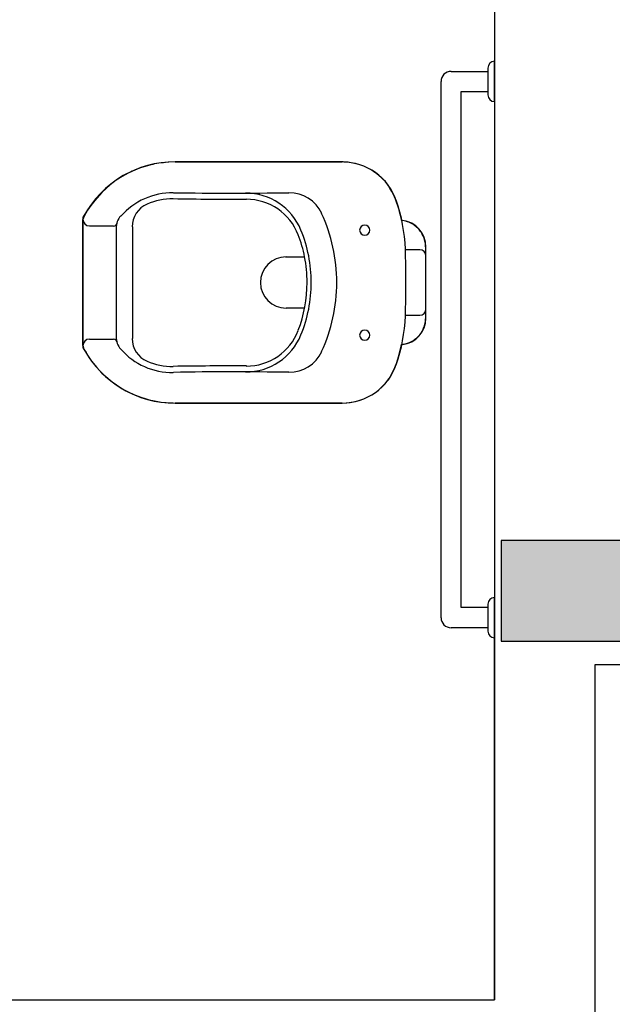
# Model space of a CAD drawing. Units: inches. Extents: x 4206 to 4604, y 3045 to 3129.
# Drawn here: x 4267 to 4268, y 3083 to 3085 of the extents above; entities that cross this region are included whole.
import ezdxf

# ---------------------------------------------------------------- set-up
doc = ezdxf.new("R2010")
doc.units = ezdxf.units.IN
doc.header["$MEASUREMENT"] = 0
doc.layers.add('EL-Condutos', color=4, linetype='Continuous', lineweight=30)

msp = doc.modelspace()

# ---------------------------------------------------------------- hatches: boundary and pattern name
at = {"linetype": 'Continuous'}
msp.add_hatch(color=9, dxfattribs=at).paths.add_polyline_path([(4267.8477, 3084.0853), (4267.8477, 3084.0103), (4267.8477, 3084.0103), (4267.8477, 3083.9353), (4267.8477, 3083.9353), (4268.0477, 3083.9353), (4268.2477, 3083.9353), (4268.2477, 3084.0103), (4268.2477, 3084.0103), (4268.2477, 3084.0853), (4268.2477, 3084.0853), (4268.0477, 3084.0853), (4267.8477, 3084.0853), (4267.8477, 3084.0853)])
msp.add_hatch(color=9, dxfattribs=at).paths.add_polyline_path([(4267.8477, 3084.0853), (4267.8477, 3084.0103), (4267.8477, 3084.0103), (4267.8477, 3083.9353), (4267.8477, 3083.9353), (4268.0477, 3083.9353), (4268.2477, 3083.9353), (4268.2477, 3084.0103), (4268.2477, 3084.0103), (4268.2477, 3084.0853), (4268.2477, 3084.0853), (4268.0477, 3084.0853), (4267.8477, 3084.0853), (4267.8477, 3084.0853)])

# ---------------------------------------------------------------- linework, layer by layer
at = {"color": 9}
for p, q in [((4267.8377, 3084.9503), (4267.8377, 3083.9003)), ((4267.8377, 3084.9503), (4267.8377, 3083.4003)), ((4267.8377, 3084.9503), (4267.8377, 3083.9003)), ((4267.8377, 3084.9503), (4267.8377, 3083.4003)), ((4267.8277, 3084.7903), (4267.8277, 3084.7503)), ((4267.8277, 3084.7903), (4267.8277, 3084.7503)), ((4267.8377, 3084.7403), (4267.8377, 3084.8003)), ((4267.8377, 3084.7403), (4267.8377, 3084.8003)), ((4267.7727, 3084.7853), (4267.8277, 3084.7853)), ((4267.7727, 3084.7853), (4267.8277, 3084.7853)), ((4267.7577, 3083.9703), (4267.7577, 3084.7703)), ((4267.7577, 3083.9703), (4267.7577, 3084.7703)), ((4267.7877, 3083.9853), (4267.7877, 3084.7553)), ((4267.7877, 3084.7553), (4267.8277, 3084.7553)), ((4267.7877, 3083.9853), (4267.7877, 3084.7553)), ((4267.7877, 3084.7553), (4267.8277, 3084.7553)), ((4267.3047, 3084.6398), (4267.3027, 3084.6388)), ((4267.3047, 3084.6398), (4267.3027, 3084.6388)), ((4267.3087, 3084.6413), (4267.3047, 3084.6398)), ((4267.3087, 3084.6413), (4267.3047, 3084.6398)), ((4267.3122, 3084.6423), (4267.3087, 3084.6413)), ((4267.3122, 3084.6423), (4267.3087, 3084.6413)), ((4267.3242, 3084.6458), (4267.3122, 3084.6423)), ((4267.3242, 3084.6458), (4267.3122, 3084.6423)), ((4267.3262, 3084.6463), (4267.3242, 3084.6458)), ((4267.3262, 3084.6463), (4267.3242, 3084.6458)), ((4267.3272, 3084.6463), (4267.3262, 3084.6463)), ((4267.3272, 3084.6463), (4267.3262, 3084.6463)), ((4267.3282, 3084.6468), (4267.3272, 3084.6463)), ((4267.3282, 3084.6468), (4267.3272, 3084.6463)), ((4267.3302, 3084.6473), (4267.3282, 3084.6468)), ((4267.3302, 3084.6473), (4267.3282, 3084.6468)), ((4267.3332, 3084.6478), (4267.3302, 3084.6473)), ((4267.3332, 3084.6478), (4267.3302, 3084.6473)), ((4267.3362, 3084.6483), (4267.3332, 3084.6478)), ((4267.3362, 3084.6483), (4267.3332, 3084.6478)), ((4267.3397, 3084.6488), (4267.3362, 3084.6483)), ((4267.3397, 3084.6488), (4267.3362, 3084.6483)), ((4267.3432, 3084.6488), (4267.3397, 3084.6488)), ((4267.3432, 3084.6488), (4267.3397, 3084.6488)), ((4267.3462, 3084.6493), (4267.3432, 3084.6488)), ((4267.3462, 3084.6493), (4267.3432, 3084.6488)), ((4267.3512, 3084.6498), (4267.3462, 3084.6493)), ((4267.3512, 3084.6498), (4267.3462, 3084.6493)), ((4267.3607, 3084.6503), (4267.3512, 3084.6498)), ((4267.3607, 3084.6503), (4267.3512, 3084.6498)), ((4267.3607, 3084.6503), (4267.6102, 3084.6503)), ((4267.6102, 3084.6503), (4267.3607, 3084.6503)), ((4267.3607, 3084.6503), (4267.6102, 3084.6503)), ((4267.6102, 3084.6503), (4267.3607, 3084.6503)), ((4267.6117, 3084.6503), (4267.6102, 3084.6503)), ((4267.6117, 3084.6503), (4267.6102, 3084.6503)), ((4267.6132, 3084.6498), (4267.6117, 3084.6503)), ((4267.6132, 3084.6498), (4267.6117, 3084.6503)), ((4267.6167, 3084.6498), (4267.6132, 3084.6498)), ((4267.6167, 3084.6498), (4267.6132, 3084.6498)), ((4267.6182, 3084.6498), (4267.6167, 3084.6498)), ((4267.6182, 3084.6498), (4267.6167, 3084.6498)), ((4267.6192, 3084.6498), (4267.6182, 3084.6498)), ((4267.6192, 3084.6498), (4267.6182, 3084.6498)), ((4267.6212, 3084.6493), (4267.6192, 3084.6498)), ((4267.6212, 3084.6493), (4267.6192, 3084.6498)), ((4267.6262, 3084.6483), (4267.6212, 3084.6493)), ((4267.6262, 3084.6483), (4267.6212, 3084.6493)), ((4267.6307, 3084.6473), (4267.6262, 3084.6483)), ((4267.6307, 3084.6473), (4267.6262, 3084.6483)), ((4267.6362, 3084.6458), (4267.6307, 3084.6473)), ((4267.6362, 3084.6458), (4267.6307, 3084.6473)), ((4267.6422, 3084.6438), (4267.6362, 3084.6458)), ((4267.6422, 3084.6438), (4267.6362, 3084.6458)), ((4267.6472, 3084.6413), (4267.6422, 3084.6438)), ((4267.6472, 3084.6413), (4267.6422, 3084.6438)), ((4267.6522, 3084.6388), (4267.6472, 3084.6413)), ((4267.6522, 3084.6388), (4267.6472, 3084.6413)), ((4267.2832, 3084.6298), (4267.2747, 3084.6243)), ((4267.2832, 3084.6298), (4267.2747, 3084.6243)), ((4267.2882, 3084.6323), (4267.2832, 3084.6298)), ((4267.2882, 3084.6323), (4267.2832, 3084.6298)), ((4267.2922, 3084.6343), (4267.2882, 3084.6323)), ((4267.2922, 3084.6343), (4267.2882, 3084.6323)), ((4267.2937, 3084.6348), (4267.2922, 3084.6343)), ((4267.2937, 3084.6348), (4267.2922, 3084.6343)), ((4267.2962, 3084.6363), (4267.2937, 3084.6348)), ((4267.2962, 3084.6363), (4267.2937, 3084.6348)), ((4267.2992, 3084.6373), (4267.2962, 3084.6363)), ((4267.2992, 3084.6373), (4267.2962, 3084.6363)), ((4267.3012, 3084.6383), (4267.2992, 3084.6373)), ((4267.3012, 3084.6383), (4267.2992, 3084.6373)), ((4267.3027, 3084.6388), (4267.3012, 3084.6383)), ((4267.3027, 3084.6388), (4267.3012, 3084.6383)), ((4267.6567, 3084.6358), (4267.6522, 3084.6388)), ((4267.6567, 3084.6358), (4267.6522, 3084.6388)), ((4267.6617, 3084.6323), (4267.6567, 3084.6358)), ((4267.6617, 3084.6323), (4267.6567, 3084.6358)), ((4267.6682, 3084.6268), (4267.6617, 3084.6323)), ((4267.6682, 3084.6268), (4267.6617, 3084.6323)), ((4267.6712, 3084.6238), (4267.6682, 3084.6268)), ((4267.6712, 3084.6238), (4267.6682, 3084.6268)), ((4267.2577, 3084.6108), (4267.2512, 3084.6048)), ((4267.2577, 3084.6108), (4267.2512, 3084.6048)), ((4267.2637, 3084.6158), (4267.2577, 3084.6108)), ((4267.2637, 3084.6158), (4267.2577, 3084.6108)), ((4267.2727, 3084.6228), (4267.2637, 3084.6158)), ((4267.2727, 3084.6228), (4267.2637, 3084.6158)), ((4267.2747, 3084.6243), (4267.2727, 3084.6228)), ((4267.2747, 3084.6243), (4267.2727, 3084.6228)), ((4267.6747, 3084.6208), (4267.6712, 3084.6238)), ((4267.6747, 3084.6208), (4267.6712, 3084.6238)), ((4267.6762, 3084.6188), (4267.6747, 3084.6208)), ((4267.6762, 3084.6188), (4267.6747, 3084.6208)), ((4267.6787, 3084.6153), (4267.6762, 3084.6188)), ((4267.6787, 3084.6153), (4267.6762, 3084.6188)), ((4267.6817, 3084.6103), (4267.6787, 3084.6153)), ((4267.6817, 3084.6103), (4267.6787, 3084.6153)), ((4267.6842, 3084.6063), (4267.6817, 3084.6103)), ((4267.6842, 3084.6063), (4267.6817, 3084.6103)), ((4267.2512, 3084.6048), (4267.2407, 3084.5928)), ((4267.2512, 3084.6048), (4267.2407, 3084.5928)), ((4267.6867, 3084.6018), (4267.6842, 3084.6063)), ((4267.6867, 3084.6018), (4267.6842, 3084.6063)), ((4267.6897, 3084.5948), (4267.6867, 3084.6018)), ((4267.6897, 3084.5948), (4267.6867, 3084.6018)), ((4267.2347, 3084.5853), (4267.2297, 3084.5783)), ((4267.2347, 3084.5853), (4267.2297, 3084.5783)), ((4267.2407, 3084.5928), (4267.2347, 3084.5853)), ((4267.2407, 3084.5928), (4267.2347, 3084.5853)), ((4267.6952, 3084.5788), (4267.6897, 3084.5948)), ((4267.6952, 3084.5788), (4267.6897, 3084.5948)), ((4267.2247, 3084.5693), (4267.2232, 3084.5653)), ((4267.2247, 3084.5693), (4267.2232, 3084.5653)), ((4267.2297, 3084.5783), (4267.2247, 3084.5693)), ((4267.2297, 3084.5783), (4267.2247, 3084.5693)), ((4267.6962, 3084.5738), (4267.6952, 3084.5788)), ((4267.6962, 3084.5738), (4267.6952, 3084.5788)), ((4267.6977, 3084.5688), (4267.6962, 3084.5738)), ((4267.6977, 3084.5688), (4267.6962, 3084.5738)), ((4267.6987, 3084.5643), (4267.6977, 3084.5688)), ((4267.6987, 3084.5643), (4267.6977, 3084.5688)), ((4267.2232, 3084.5653), (4267.2227, 3084.5643)), ((4267.2232, 3084.5653), (4267.2227, 3084.5643)), ((4267.2227, 3084.3763), (4267.2227, 3084.5643)), ((4267.2227, 3084.5643), (4267.2227, 3084.5548)), ((4267.2227, 3084.5643), (4267.2227, 3084.4703)), ((4267.2227, 3084.3763), (4267.2227, 3084.5643)), ((4267.2227, 3084.5643), (4267.2227, 3084.5548)), ((4267.2227, 3084.5643), (4267.2227, 3084.4703)), ((4267.2327, 3084.5548), (4267.2687, 3084.5548)), ((4267.2327, 3084.5548), (4267.2687, 3084.5548)), ((4267.2967, 3084.5533), (4267.2967, 3084.3868)), ((4267.2967, 3084.5533), (4267.2967, 3084.3868)), ((4267.6987, 3084.5633), (4267.6987, 3084.5643)), ((4267.6987, 3084.5633), (4267.6987, 3084.5643)), ((4267.6992, 3084.5623), (4267.6987, 3084.5633)), ((4267.6992, 3084.5623), (4267.6987, 3084.5633)), ((4267.7002, 3084.5628), (4267.6992, 3084.5623)), ((4267.7002, 3084.5628), (4267.6992, 3084.5623)), ((4267.7057, 3084.5618), (4267.7002, 3084.5628)), ((4267.7057, 3084.5618), (4267.7002, 3084.5628)), ((4267.7062, 3084.5613), (4267.7057, 3084.5618)), ((4267.7062, 3084.5613), (4267.7057, 3084.5618)), ((4267.7077, 3084.5608), (4267.7062, 3084.5613)), ((4267.7077, 3084.5608), (4267.7062, 3084.5613)), ((4267.7097, 3084.5603), (4267.7077, 3084.5608)), ((4267.7097, 3084.5603), (4267.7077, 3084.5608)), ((4267.7107, 3084.5598), (4267.7097, 3084.5603)), ((4267.7107, 3084.5598), (4267.7097, 3084.5603)), ((4267.7112, 3084.5598), (4267.7107, 3084.5598)), ((4267.7112, 3084.5598), (4267.7107, 3084.5598)), ((4267.7117, 3084.5593), (4267.7112, 3084.5598)), ((4267.7117, 3084.5593), (4267.7112, 3084.5598)), ((4267.7122, 3084.5593), (4267.7117, 3084.5593)), ((4267.7122, 3084.5593), (4267.7117, 3084.5593)), ((4267.7127, 3084.5588), (4267.7122, 3084.5593)), ((4267.7127, 3084.5588), (4267.7122, 3084.5593)), ((4267.7137, 3084.5583), (4267.7127, 3084.5588)), ((4267.7137, 3084.5583), (4267.7127, 3084.5588)), ((4267.7142, 3084.5583), (4267.7137, 3084.5583)), ((4267.7142, 3084.5583), (4267.7137, 3084.5583)), ((4267.7147, 3084.5578), (4267.7142, 3084.5583)), ((4267.7147, 3084.5578), (4267.7142, 3084.5583)), ((4267.7157, 3084.5573), (4267.7147, 3084.5578)), ((4267.7157, 3084.5573), (4267.7147, 3084.5578)), ((4267.7162, 3084.5573), (4267.7157, 3084.5573)), ((4267.7162, 3084.5573), (4267.7157, 3084.5573)), ((4267.7167, 3084.5568), (4267.7162, 3084.5573)), ((4267.7167, 3084.5568), (4267.7162, 3084.5573)), ((4267.7177, 3084.5558), (4267.7167, 3084.5568)), ((4267.7177, 3084.5558), (4267.7167, 3084.5568)), ((4267.7187, 3084.5548), (4267.7177, 3084.5558)), ((4267.7187, 3084.5548), (4267.7177, 3084.5558)), ((4267.7197, 3084.5543), (4267.7187, 3084.5548)), ((4267.7197, 3084.5543), (4267.7187, 3084.5548)), ((4267.7207, 3084.5538), (4267.7197, 3084.5543)), ((4267.7207, 3084.5538), (4267.7197, 3084.5543)), ((4267.7207, 3084.5533), (4267.7207, 3084.5538)), ((4267.7207, 3084.5533), (4267.7207, 3084.5538)), ((4267.7242, 3084.5503), (4267.7207, 3084.5533)), ((4267.7242, 3084.5503), (4267.7207, 3084.5533)), ((4267.2727, 3084.5513), (4267.2727, 3084.3893)), ((4267.2727, 3084.5513), (4267.2727, 3084.3893)), ((4267.7247, 3084.5498), (4267.7242, 3084.5503)), ((4267.7247, 3084.5498), (4267.7242, 3084.5503)), ((4267.7252, 3084.5493), (4267.7247, 3084.5498)), ((4267.7252, 3084.5493), (4267.7247, 3084.5498)), ((4267.7262, 3084.5478), (4267.7252, 3084.5493)), ((4267.7262, 3084.5478), (4267.7252, 3084.5493)), ((4267.7272, 3084.5463), (4267.7262, 3084.5478)), ((4267.7272, 3084.5463), (4267.7262, 3084.5478)), ((4267.7287, 3084.5448), (4267.7272, 3084.5463)), ((4267.7287, 3084.5448), (4267.7272, 3084.5463)), ((4267.7297, 3084.5423), (4267.7287, 3084.5448)), ((4267.7297, 3084.5423), (4267.7287, 3084.5448)), ((4267.7312, 3084.5398), (4267.7297, 3084.5423)), ((4267.7312, 3084.5398), (4267.7297, 3084.5423)), ((4267.7312, 3084.5393), (4267.7312, 3084.5398)), ((4267.7312, 3084.5393), (4267.7312, 3084.5398)), ((4267.7327, 3084.5363), (4267.7312, 3084.5393)), ((4267.7327, 3084.5363), (4267.7312, 3084.5393)), ((4267.7332, 3084.5343), (4267.7327, 3084.5363)), ((4267.7332, 3084.5343), (4267.7327, 3084.5363)), ((4267.7337, 3084.5318), (4267.7332, 3084.5343)), ((4267.7337, 3084.5318), (4267.7332, 3084.5343)), ((4267.7342, 3084.5303), (4267.7337, 3084.5318)), ((4267.7342, 3084.5303), (4267.7337, 3084.5318)), ((4267.7347, 3084.5288), (4267.7342, 3084.5303)), ((4267.7347, 3084.5288), (4267.7342, 3084.5303)), ((4267.7347, 3084.5273), (4267.7347, 3084.5288)), ((4267.7347, 3084.5273), (4267.7347, 3084.5288)), ((4267.7347, 3084.5258), (4267.7347, 3084.5273)), ((4267.7347, 3084.5258), (4267.7347, 3084.5273)), ((4267.7347, 3084.5243), (4267.7347, 3084.5258)), ((4267.7347, 3084.5243), (4267.7347, 3084.5258)), ((4267.7347, 3084.5238), (4267.7347, 3084.5243)), ((4267.7347, 3084.5238), (4267.7347, 3084.5243)), ((4267.7347, 3084.5233), (4267.7347, 3084.5238)), ((4267.7347, 3084.5233), (4267.7347, 3084.5238)), ((4267.7352, 3084.5233), (4267.7347, 3084.5233)), ((4267.7352, 3084.5233), (4267.7347, 3084.5233)), ((4267.7352, 3084.4173), (4267.7352, 3084.5233)), ((4267.7352, 3084.4173), (4267.7352, 3084.5233)), ((4267.7352, 3084.4173), (4267.7352, 3084.5233)), ((4267.7352, 3084.4173), (4267.7352, 3084.5233)), ((4267.5542, 3084.5083), (4267.5252, 3084.5083)), ((4267.5542, 3084.5083), (4267.5252, 3084.5083)), ((4267.7262, 3084.5193), (4267.7042, 3084.5193)), ((4267.7262, 3084.5193), (4267.7042, 3084.5193)), ((4267.2227, 3084.4703), (4267.2227, 3084.3763)), ((4267.2227, 3084.4703), (4267.2227, 3084.3763)), ((4267.5542, 3084.4318), (4267.5262, 3084.4318)), ((4267.5542, 3084.4318), (4267.5262, 3084.4318)), ((4267.7262, 3084.4213), (4267.7042, 3084.4213)), ((4267.7262, 3084.4213), (4267.7042, 3084.4213)), ((4267.7317, 3084.4023), (4267.7332, 3084.4058)), ((4267.7317, 3084.4023), (4267.7332, 3084.4058)), ((4267.7332, 3084.4058), (4267.7337, 3084.4083)), ((4267.7332, 3084.4058), (4267.7337, 3084.4083)), ((4267.7337, 3084.4083), (4267.7347, 3084.4118)), ((4267.7337, 3084.4083), (4267.7347, 3084.4118)), ((4267.7347, 3084.4163), (4267.7352, 3084.4173)), ((4267.7347, 3084.4163), (4267.7352, 3084.4173)), ((4267.7347, 3084.4118), (4267.7347, 3084.4163)), ((4267.7347, 3084.4118), (4267.7347, 3084.4163)), ((4267.7212, 3084.3873), (4267.7247, 3084.3908)), ((4267.7212, 3084.3873), (4267.7247, 3084.3908)), ((4267.7247, 3084.3908), (4267.7257, 3084.3918)), ((4267.7247, 3084.3908), (4267.7257, 3084.3918)), ((4267.7257, 3084.3918), (4267.7262, 3084.3923)), ((4267.7257, 3084.3918), (4267.7262, 3084.3923)), ((4267.7262, 3084.3923), (4267.7267, 3084.3933)), ((4267.7262, 3084.3923), (4267.7267, 3084.3933)), ((4267.7267, 3084.3933), (4267.7272, 3084.3943)), ((4267.7267, 3084.3933), (4267.7272, 3084.3943)), ((4267.7272, 3084.3943), (4267.7277, 3084.3948)), ((4267.7272, 3084.3943), (4267.7277, 3084.3948)), ((4267.7277, 3084.3948), (4267.7282, 3084.3953)), ((4267.7277, 3084.3948), (4267.7282, 3084.3953)), ((4267.7282, 3084.3953), (4267.7287, 3084.3958)), ((4267.7282, 3084.3953), (4267.7287, 3084.3958)), ((4267.7287, 3084.3963), (4267.7292, 3084.3968)), ((4267.7287, 3084.3963), (4267.7292, 3084.3968)), ((4267.7287, 3084.3958), (4267.7287, 3084.3963)), ((4267.7287, 3084.3958), (4267.7287, 3084.3963)), ((4267.7292, 3084.3968), (4267.7297, 3084.3983)), ((4267.7292, 3084.3968), (4267.7297, 3084.3983)), ((4267.7297, 3084.3983), (4267.7302, 3084.3988)), ((4267.7297, 3084.3983), (4267.7302, 3084.3988)), ((4267.7302, 3084.3988), (4267.7312, 3084.4008)), ((4267.7302, 3084.3988), (4267.7312, 3084.4008)), ((4267.7312, 3084.4008), (4267.7317, 3084.4023)), ((4267.7312, 3084.4008), (4267.7317, 3084.4023)), ((4267.2227, 3084.3763), (4267.2242, 3084.3708)), ((4267.2227, 3084.3763), (4267.2242, 3084.3708)), ((4267.2327, 3084.3858), (4267.2687, 3084.3858)), ((4267.2327, 3084.3858), (4267.2687, 3084.3858)), ((4267.6972, 3084.3708), (4267.6987, 3084.3778)), ((4267.6972, 3084.3708), (4267.6987, 3084.3778)), ((4267.6987, 3084.3778), (4267.6997, 3084.3778)), ((4267.6987, 3084.3778), (4267.6997, 3084.3778)), ((4267.6997, 3084.3778), (4267.7012, 3084.3783)), ((4267.6997, 3084.3778), (4267.7012, 3084.3783)), ((4267.7012, 3084.3783), (4267.7062, 3084.3793)), ((4267.7012, 3084.3783), (4267.7062, 3084.3793)), ((4267.7062, 3084.3793), (4267.7092, 3084.3803)), ((4267.7062, 3084.3793), (4267.7092, 3084.3803)), ((4267.7092, 3084.3803), (4267.7117, 3084.3813)), ((4267.7092, 3084.3803), (4267.7117, 3084.3813)), ((4267.7117, 3084.3813), (4267.7157, 3084.3833)), ((4267.7117, 3084.3813), (4267.7157, 3084.3833)), ((4267.7157, 3084.3833), (4267.7172, 3084.3843)), ((4267.7157, 3084.3833), (4267.7172, 3084.3843)), ((4267.7172, 3084.3843), (4267.7187, 3084.3858)), ((4267.7172, 3084.3843), (4267.7187, 3084.3858)), ((4267.7187, 3084.3858), (4267.7202, 3084.3868)), ((4267.7187, 3084.3858), (4267.7202, 3084.3868)), ((4267.7202, 3084.3868), (4267.7212, 3084.3873)), ((4267.7202, 3084.3868), (4267.7212, 3084.3873)), ((4267.2242, 3084.3708), (4267.2277, 3084.3658)), ((4267.2242, 3084.3708), (4267.2277, 3084.3658)), ((4267.2277, 3084.3658), (4267.2297, 3084.3618)), ((4267.2277, 3084.3658), (4267.2297, 3084.3618)), ((4267.2297, 3084.3618), (4267.2332, 3084.3563)), ((4267.2297, 3084.3618), (4267.2332, 3084.3563)), ((4267.6942, 3084.3593), (4267.6972, 3084.3708)), ((4267.6942, 3084.3593), (4267.6972, 3084.3708)), ((4267.2332, 3084.3563), (4267.2362, 3084.3523)), ((4267.2332, 3084.3563), (4267.2362, 3084.3523)), ((4267.2362, 3084.3523), (4267.2437, 3084.3433)), ((4267.2362, 3084.3523), (4267.2437, 3084.3433)), ((4267.6872, 3084.3398), (4267.6912, 3084.3493)), ((4267.6872, 3084.3398), (4267.6912, 3084.3493)), ((4267.6912, 3084.3493), (4267.6942, 3084.3593)), ((4267.6912, 3084.3493), (4267.6942, 3084.3593)), ((4267.2437, 3084.3433), (4267.2512, 3084.3353)), ((4267.2437, 3084.3433), (4267.2512, 3084.3353)), ((4267.2512, 3084.3353), (4267.2572, 3084.3303)), ((4267.2512, 3084.3353), (4267.2572, 3084.3303)), ((4267.6817, 3084.3298), (4267.6872, 3084.3398)), ((4267.6817, 3084.3298), (4267.6872, 3084.3398)), ((4267.2572, 3084.3303), (4267.2667, 3084.3223)), ((4267.2572, 3084.3303), (4267.2667, 3084.3223)), ((4267.2667, 3084.3223), (4267.2797, 3084.3133)), ((4267.2667, 3084.3223), (4267.2797, 3084.3133)), ((4267.6662, 3084.3118), (4267.6732, 3084.3188)), ((4267.6662, 3084.3118), (4267.6732, 3084.3188)), ((4267.6732, 3084.3188), (4267.6792, 3084.3253)), ((4267.6732, 3084.3188), (4267.6792, 3084.3253)), ((4267.6792, 3084.3253), (4267.6817, 3084.3298)), ((4267.6792, 3084.3253), (4267.6817, 3084.3298)), ((4267.2797, 3084.3133), (4267.2872, 3084.3088)), ((4267.2797, 3084.3133), (4267.2872, 3084.3088)), ((4267.2872, 3084.3088), (4267.2917, 3084.3063)), ((4267.2872, 3084.3088), (4267.2917, 3084.3063)), ((4267.2917, 3084.3063), (4267.2942, 3084.3053)), ((4267.2917, 3084.3063), (4267.2942, 3084.3053)), ((4267.2942, 3084.3053), (4267.2972, 3084.3038)), ((4267.2942, 3084.3053), (4267.2972, 3084.3038)), ((4267.2972, 3084.3038), (4267.3092, 3084.2993)), ((4267.2972, 3084.3038), (4267.3092, 3084.2993)), ((4267.6512, 3084.3013), (4267.6542, 3084.3028)), ((4267.6512, 3084.3013), (4267.6542, 3084.3028)), ((4267.6542, 3084.3028), (4267.6572, 3084.3048)), ((4267.6542, 3084.3028), (4267.6572, 3084.3048)), ((4267.6572, 3084.3048), (4267.6597, 3084.3063)), ((4267.6572, 3084.3048), (4267.6597, 3084.3063)), ((4267.6597, 3084.3063), (4267.6637, 3084.3093)), ((4267.6597, 3084.3063), (4267.6637, 3084.3093)), ((4267.6637, 3084.3093), (4267.6662, 3084.3118)), ((4267.6637, 3084.3093), (4267.6662, 3084.3118)), ((4267.3092, 3084.2993), (4267.3157, 3084.2973)), ((4267.3092, 3084.2993), (4267.3157, 3084.2973)), ((4267.3157, 3084.2973), (4267.3217, 3084.2953)), ((4267.3157, 3084.2973), (4267.3217, 3084.2953)), ((4267.3217, 3084.2953), (4267.3297, 3084.2938)), ((4267.3217, 3084.2953), (4267.3297, 3084.2938)), ((4267.3297, 3084.2938), (4267.3372, 3084.2923)), ((4267.3297, 3084.2938), (4267.3372, 3084.2923)), ((4267.3372, 3084.2923), (4267.3392, 3084.2918)), ((4267.3372, 3084.2923), (4267.3392, 3084.2918)), ((4267.3392, 3084.2918), (4267.3472, 3084.2913)), ((4267.3392, 3084.2918), (4267.3472, 3084.2913)), ((4267.3472, 3084.2913), (4267.3577, 3084.2908)), ((4267.3472, 3084.2913), (4267.3577, 3084.2908)), ((4267.3577, 3084.2908), (4267.3607, 3084.2903)), ((4267.3577, 3084.2908), (4267.3607, 3084.2903)), ((4267.6102, 3084.2903), (4267.3607, 3084.2903)), ((4267.3607, 3084.2903), (4267.6102, 3084.2903)), ((4267.6102, 3084.2903), (4267.3607, 3084.2903)), ((4267.3607, 3084.2903), (4267.6102, 3084.2903)), ((4267.6102, 3084.2903), (4267.6222, 3084.2913)), ((4267.6102, 3084.2903), (4267.6222, 3084.2913)), ((4267.6222, 3084.2913), (4267.6272, 3084.2923)), ((4267.6222, 3084.2913), (4267.6272, 3084.2923)), ((4267.6272, 3084.2923), (4267.6352, 3084.2943)), ((4267.6272, 3084.2923), (4267.6352, 3084.2943)), ((4267.6352, 3084.2943), (4267.6422, 3084.2968)), ((4267.6352, 3084.2943), (4267.6422, 3084.2968)), ((4267.6422, 3084.2968), (4267.6482, 3084.2998)), ((4267.6422, 3084.2968), (4267.6482, 3084.2998)), ((4267.6482, 3084.2998), (4267.6512, 3084.3013)), ((4267.6482, 3084.2998), (4267.6512, 3084.3013)), ((4267.8477, 3084.0853), (4267.8477, 3084.0103)), ((4268.0477, 3084.0853), (4267.8477, 3084.0853)), ((4267.8477, 3084.0853), (4267.8477, 3084.0103)), ((4268.0477, 3084.0853), (4267.8477, 3084.0853)), ((4267.8477, 3084.0103), (4267.8477, 3083.9353)), ((4267.8477, 3084.0103), (4267.8477, 3083.9353)), ((4267.8377, 3083.4003), (4267.8377, 3084.0003)), ((4267.8377, 3083.9403), (4267.8377, 3084.0003)), ((4267.8377, 3083.4003), (4267.8377, 3084.0003)), ((4267.8377, 3083.9403), (4267.8377, 3084.0003)), ((4267.8277, 3083.9853), (4267.7877, 3083.9853)), ((4267.8277, 3083.9853), (4267.7877, 3083.9853)), ((4267.8277, 3083.9903), (4267.8277, 3083.9503)), ((4267.8277, 3083.9903), (4267.8277, 3083.9503)), ((4267.8277, 3083.9553), (4267.7727, 3083.9553)), ((4267.8277, 3083.9553), (4267.7727, 3083.9553)), ((4267.8477, 3083.9353), (4268.0477, 3083.9353)), ((4267.8477, 3083.9353), (4268.0477, 3083.9353)), ((4267.9877, 3082.6253), (4267.9877, 3083.9003)), ((4267.9877, 3083.9003), (4268.6877, 3083.9003)), ((4267.9877, 3082.6253), (4267.9877, 3083.9003)), ((4267.9877, 3083.9003), (4268.6877, 3083.9003)), ((4266.0352, 3083.4003), (4267.8377, 3083.4003)), ((4266.0352, 3083.4003), (4267.3627, 3083.4003)), ((4266.0352, 3083.4003), (4267.8377, 3083.4003)), ((4266.0352, 3083.4003), (4267.3627, 3083.4003))]:
    msp.add_line(p, q, dxfattribs=at)
for centre, radius, start, end in [((4267.8377, 3084.7903), 0.01, 90, 180), ((4267.8377, 3084.7903), 0.01, 90, 180), ((4267.7727, 3084.7703), 0.015, 90, 180), ((4267.7727, 3084.7703), 0.015, 90, 180), ((4267.8377, 3084.7503), 0.01, 180, 270), ((4267.8377, 3084.7503), 0.01, 180, 270), ((4267.3607, 3084.4948), 0.1556, 90, 151.263), ((4267.3607, 3084.4948), 0.1556, 90, 151.263), ((4267.6102, 3084.5648), 0.0853, 19.1421, 90), ((4267.6102, 3084.5648), 0.0853, 19.1421, 90), ((4267.3562, 3084.5018), 0.1022, 89.0718, 138.629), ((4267.3562, 3084.5018), 0.1022, 89.0718, 138.629), ((4267.4452, 3089.9858), 5.3822, 269.072, 270.906), ((4267.4452, 3089.9858), 5.3822, 269.072, 270.906), ((4267.4662, 3084.5148), 0.0889, 22.2632, 90.2229), ((4267.4662, 3084.5148), 0.0889, 22.2632, 90.2229), ((4267.5312, 3084.5508), 0.0533, 24.9603, 90.9061), ((4267.5312, 3084.5508), 0.0533, 24.9603, 90.9061), ((4267.3337, 3084.5533), 0.0372, 113.727, 180), ((4267.3337, 3084.5533), 0.0372, 113.727, 180), ((4267.3562, 3084.5018), 0.0933, 89.0712, 113.727), ((4267.3562, 3084.5018), 0.0933, 89.0712, 113.727), ((4267.4452, 3089.9858), 5.3911, 269.072, 270.234), ((4267.4452, 3089.9858), 5.3911, 269.072, 270.234), ((4267.4672, 3084.5118), 0.0827, 20.8652, 90.2337), ((4267.4672, 3084.5118), 0.0827, 20.8652, 90.2337), ((4267.4557, 3084.5113), 0.2489, 2.0507, 19.142), ((4267.4557, 3084.5113), 0.2489, 2.0507, 19.142), ((4267.2327, 3084.5648), 0.00999, 151.263, 181.237), ((4267.2327, 3084.5648), 0.00999, 151.263, 181.237), ((4267.3002, 3084.5513), 0.0278, 138.629, 180), ((4267.3002, 3084.5513), 0.0278, 138.629, 180), ((4267.3577, 3084.4703), 0.2444, 0, 24.9601), ((4267.3577, 3084.4703), 0.2444, 0, 24.9601), ((4267.2327, 3084.5648), 0.00999, 181.237, 270), ((4267.2327, 3084.5648), 0.00999, 181.237, 270), ((4267.2687, 3084.5598), 0.00533, 270, 344.645), ((4267.2687, 3084.5598), 0.00533, 270, 344.645), ((4267.6437, 3084.5483), 0.00756, 0, 180), ((4267.6437, 3084.5483), 0.00756, 0, 180), ((4267.6952, 3084.5233), 0.04, 0, 83.0086), ((4267.6952, 3084.5233), 0.04, 0, 83.0086), ((4267.3577, 3084.4703), 0.2, 11.0174, 20.8649), ((4267.3577, 3084.4703), 0.2, 11.0174, 20.8649), ((4267.3577, 3084.4703), 0.2062, 0, 22.2632), ((4267.3577, 3084.4703), 0.2062, 0, 22.2632), ((4267.6437, 3084.5483), 0.00756, 180, 0), ((4267.6437, 3084.5483), 0.00756, 180, 0), ((4267.5262, 3084.4703), 0.0382, 90, 270), ((4267.5262, 3084.4703), 0.0382, 90, 270), ((4267.3577, 3084.4703), 0.2, 0, 11.0174), ((4267.3577, 3084.4703), 0.2, 0, 11.0174), ((4266.3097, 3084.4703), 1.3956, 357.949, 2.0508), ((4266.3097, 3084.4703), 1.3956, 357.949, 2.0508), ((4267.7262, 3084.5103), 0.00889, 0, 90), ((4267.7262, 3084.5103), 0.00889, 0, 90), ((4267.3577, 3084.4703), 0.2, 339.135, 0), ((4267.3577, 3084.4703), 0.2, 339.135, 0), ((4267.3577, 3084.4703), 0.2062, 337.737, 0), ((4267.3577, 3084.4703), 0.2062, 337.737, 0), ((4267.3577, 3084.4703), 0.2444, 335.04, 0.0002), ((4267.3577, 3084.4703), 0.2444, 335.04, 0.0002), ((4267.4557, 3084.4293), 0.2489, 340.858, 357.949), ((4267.4557, 3084.4293), 0.2489, 340.858, 357.949), ((4267.7262, 3084.4303), 0.00889, 270, 0), ((4267.7262, 3084.4303), 0.00889, 270, 0), ((4267.6952, 3084.4173), 0.04, 276.991, 0), ((4267.6952, 3084.4173), 0.04, 276.991, 0), ((4267.4662, 3084.4258), 0.0889, 269.777, 337.737), ((4267.4662, 3084.4258), 0.0889, 269.777, 337.737), ((4267.4672, 3084.4283), 0.0827, 269.766, 339.135), ((4267.4672, 3084.4283), 0.0827, 269.766, 339.135), ((4267.6437, 3084.3918), 0.00756, 0, 180), ((4267.6437, 3084.3918), 0.00756, 0, 180), ((4267.6437, 3084.3918), 0.00756, 180, 0), ((4267.6437, 3084.3918), 0.00756, 180, 0), ((4267.2327, 3084.3758), 0.00999, 90, 177.649), ((4267.2327, 3084.3758), 0.00999, 90, 177.649), ((4267.2327, 3084.3758), 0.00999, 177.649, 208.737), ((4267.2327, 3084.3758), 0.00999, 177.649, 208.737), ((4267.2687, 3084.3803), 0.00533, 15.3552, 90), ((4267.2687, 3084.3803), 0.00533, 15.3552, 90), ((4267.3002, 3084.3893), 0.0278, 180, 221.371), ((4267.3002, 3084.3893), 0.0278, 180, 221.371), ((4267.3337, 3084.3868), 0.0372, 180, 246.273), ((4267.3337, 3084.3868), 0.0372, 180, 246.273), ((4267.3607, 3084.4458), 0.1556, 208.737, 270), ((4267.3607, 3084.4458), 0.1556, 208.737, 270), ((4267.3562, 3084.4383), 0.1022, 221.371, 270.928), ((4267.3562, 3084.4383), 0.1022, 221.371, 270.928), ((4267.5312, 3084.3898), 0.0533, 269.093, 335.039), ((4267.5312, 3084.3898), 0.0533, 269.093, 335.039), ((4267.3562, 3084.4383), 0.0933, 246.273, 270.929), ((4267.3562, 3084.4383), 0.0933, 246.273, 270.929), ((4267.4452, 3078.9548), 5.3911, 89.7662, 90.9281), ((4267.4452, 3078.9548), 5.3911, 89.7662, 90.9281), ((4267.6102, 3084.3758), 0.0853, 270, 340.858), ((4267.6102, 3084.3758), 0.0853, 270, 340.858), ((4267.4452, 3078.9548), 5.3822, 89.094, 90.9282), ((4267.4452, 3078.9548), 5.3822, 89.094, 90.9282), ((4267.8377, 3083.9903), 0.01, 90, 180), ((4267.8377, 3083.9903), 0.01, 90, 180), ((4267.7727, 3083.9703), 0.015, 180, 270), ((4267.7727, 3083.9703), 0.015, 180, 270), ((4267.8377, 3083.9503), 0.01, 180, 270), ((4267.8377, 3083.9503), 0.01, 180, 270)]:
    msp.add_arc(centre, radius, start, end, dxfattribs=at)
at = {"layer": 'EL-Condutos', "ltscale": 0.05}
msp.add_spline([(4263.619, 3085.0883), (4264.1965, 3085.1719), (4264.7393, 3085.2481), (4265.2485, 3085.3171), (4265.7253, 3085.379), (4266.1711, 3085.4339), (4266.5868, 3085.4819), (4266.9739, 3085.5232), (4267.3334, 3085.5577), (4267.6666, 3085.5857), (4267.9746, 3085.6072), (4268.2588, 3085.6224), (4268.5202, 3085.6313), (4268.7601, 3085.6341), (4268.9797, 3085.6308), (4269.1802, 3085.6216), (4269.3628, 3085.6066), (4269.5286, 3085.5858), (4269.679, 3085.5595), (4269.8151, 3085.5276), (4269.9381, 3085.4904), (4270.0491, 3085.4478), (4270.1495, 3085.4001), (4270.2405, 3085.3473), (4270.3231, 3085.2895), (4270.3986, 3085.2269), (4270.4683, 3085.1595), (4270.5333, 3085.0874), (4270.5949, 3085.0108), (4270.6541, 3084.9298), (4270.7123, 3084.8444)], degree=3, dxfattribs=at)

doc.saveas('drawing.dxf')
